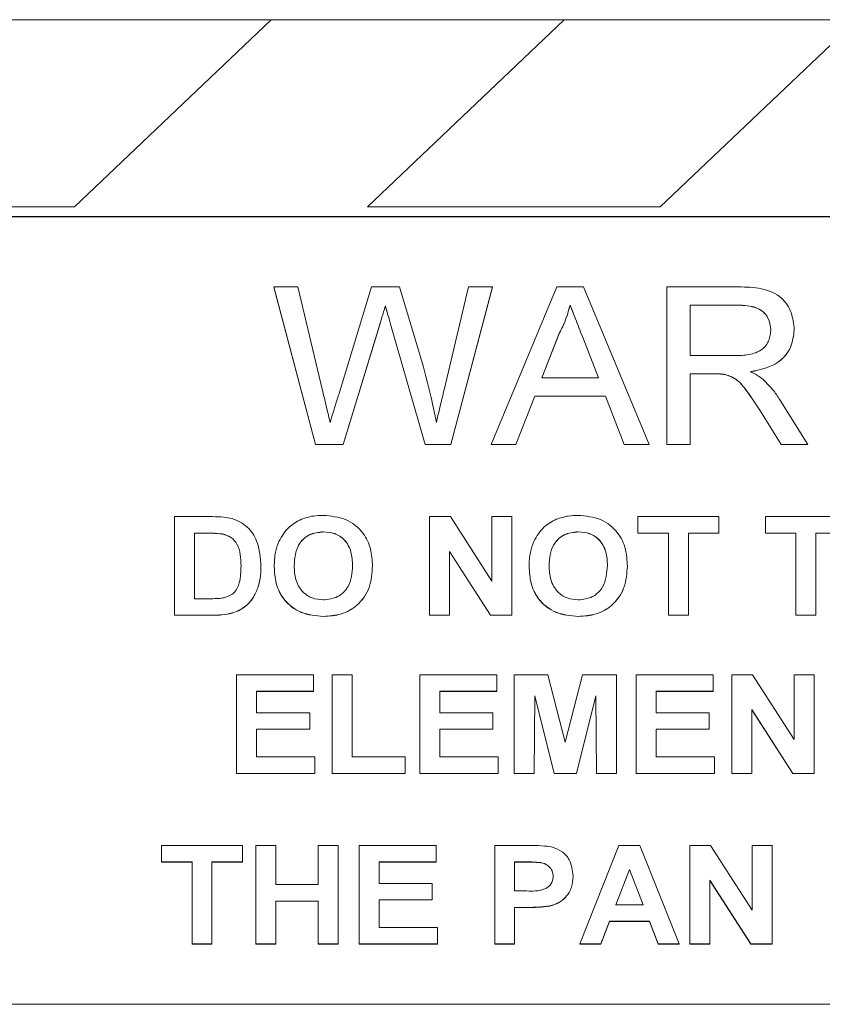
# Model space of a CAD drawing. Units: millimetres. Extents: x 881 to 1281, y 257 to 1229.
# Drawn here: x 912 to 932, y 1065 to 1088 of the extents above; entities that cross this region are included whole.
import ezdxf

# ---------------------------------------------------------------- set-up
doc = ezdxf.new("R2010")
doc.units = ezdxf.units.MM
doc.header["$LTSCALE"] = 5

msp = doc.modelspace()

# ---------------------------------------------------------------- linework, layer by layer
at = {"color": 7, "linetype": 'Continuous', "lineweight": 15}
for p, q in [((918.502, 1088.402), (911.434, 1088.402)), ((918.505, 1088.405), (913.755, 1083.888)), ((925.576, 1088.405), (918.505, 1088.405)), ((920.826, 1083.888), (925.576, 1088.405)), ((920.829, 1083.888), (925.576, 1088.402)), ((925.576, 1088.405), (925.576, 1088.402)), ((932.644, 1088.402), (925.576, 1088.402)), ((932.647, 1088.405), (927.897, 1083.888)), ((913.755, 1083.888), (906.684, 1083.888)), ((927.897, 1083.888), (920.826, 1083.888)), ((951.19, 1083.65), (891.19, 1083.65)), ((951.19, 1083.647), (891.19, 1083.647)), ((919.575, 1078.148), (918.568, 1081.952)), ((918.568, 1081.952), (919.15, 1081.952)), ((918.568, 1081.952), (918.568, 1081.949)), ((919.575, 1078.145), (918.568, 1081.949)), ((919.15, 1081.952), (919.744, 1079.45)), ((920.133, 1079.356), (920.923, 1081.952)), ((920.923, 1081.952), (921.601, 1081.952)), ((921.601, 1081.952), (922.173, 1080.046)), ((922.677, 1079.465), (923.267, 1081.952)), ((923.85, 1081.952), (922.842, 1078.148)), ((923.85, 1081.949), (922.842, 1078.145)), ((923.267, 1081.952), (923.85, 1081.952)), ((923.815, 1078.148), (925.403, 1081.952)), ((923.85, 1081.952), (923.85, 1081.949)), ((925.403, 1081.952), (926.04, 1081.952)), ((926.04, 1081.952), (927.628, 1078.148)), ((928.055, 1081.952), (929.79, 1081.952)), ((928.055, 1078.148), (928.055, 1081.952)), ((921.26, 1081.492), (921.26, 1081.489)), ((925.722, 1081.513), (925.722, 1081.51)), ((929.811, 1081.513), (928.619, 1081.513)), ((928.619, 1081.513), (928.619, 1080.294)), ((929.811, 1081.51), (928.619, 1081.51)), ((929.811, 1081.513), (929.811, 1081.51)), ((921.109, 1080.994), (920.242, 1078.148)), ((921.109, 1080.991), (920.242, 1078.145)), ((921.109, 1080.994), (921.109, 1080.991)), ((922.222, 1078.148), (921.386, 1081.055)), ((921.386, 1081.055), (921.386, 1081.052)), ((922.222, 1078.145), (921.386, 1081.052)), ((931.132, 1080.926), (931.132, 1080.923)), ((925.448, 1080.81), (925.039, 1079.757)), ((925.448, 1080.807), (925.04, 1079.757)), ((925.448, 1080.81), (925.448, 1080.807)), ((926.404, 1079.757), (926.016, 1080.757)), ((926.016, 1080.757), (926.016, 1080.754)), ((926.403, 1079.757), (926.016, 1080.754)), ((928.619, 1080.294), (929.69, 1080.294)), ((925.039, 1079.757), (926.404, 1079.757)), ((929.197, 1079.855), (928.619, 1079.855)), ((928.619, 1079.855), (928.619, 1078.148)), ((929.197, 1079.852), (928.619, 1079.852)), ((929.197, 1079.855), (929.197, 1079.852)), ((929.475, 1079.837), (929.475, 1079.834)), ((924.869, 1079.318), (924.414, 1078.148)), ((924.869, 1079.315), (924.414, 1078.145)), ((926.574, 1079.318), (924.869, 1079.318)), ((924.869, 1079.318), (924.869, 1079.315)), ((926.574, 1079.315), (924.869, 1079.315)), ((927.029, 1078.148), (926.574, 1079.318)), ((926.574, 1079.318), (926.574, 1079.315)), ((927.029, 1078.145), (926.574, 1079.315)), ((930.803, 1079.198), (931.46, 1078.148)), ((930.813, 1078.148), (930.314, 1078.951)), ((930.314, 1078.951), (930.314, 1078.948)), ((930.813, 1078.145), (930.314, 1078.948)), ((920.242, 1078.148), (919.575, 1078.148)), ((919.575, 1078.148), (919.575, 1078.145)), ((920.242, 1078.145), (919.575, 1078.145)), ((920.242, 1078.148), (920.242, 1078.145)), ((922.842, 1078.148), (922.222, 1078.148)), ((922.222, 1078.148), (922.222, 1078.145)), ((922.842, 1078.145), (922.222, 1078.145)), ((922.842, 1078.148), (922.842, 1078.145)), ((924.414, 1078.148), (923.815, 1078.148)), ((923.815, 1078.148), (923.815, 1078.145)), ((924.414, 1078.145), (923.815, 1078.145)), ((924.414, 1078.148), (924.414, 1078.145)), ((927.628, 1078.148), (927.029, 1078.148)), ((927.029, 1078.148), (927.029, 1078.145)), ((927.628, 1078.145), (927.029, 1078.145)), ((927.628, 1078.148), (927.628, 1078.145)), ((928.619, 1078.148), (928.055, 1078.148)), ((928.055, 1078.148), (928.055, 1078.145)), ((928.619, 1078.145), (928.055, 1078.145)), ((928.619, 1078.148), (928.619, 1078.145)), ((931.46, 1078.148), (930.813, 1078.148)), ((930.813, 1078.148), (930.813, 1078.145)), ((931.46, 1078.145), (930.813, 1078.145)), ((931.46, 1078.148), (931.46, 1078.145)), ((916.173, 1076.405), (917.09, 1076.405)), ((916.173, 1074.027), (916.173, 1076.405)), ((922.327, 1076.405), (922.829, 1076.405)), ((922.327, 1074.027), (922.327, 1076.405)), ((922.829, 1076.405), (923.834, 1074.843)), ((923.834, 1074.843), (923.834, 1076.405)), ((923.834, 1076.405), (924.314, 1076.405)), ((924.314, 1076.405), (924.314, 1074.027)), ((927.359, 1076.009), (927.359, 1076.405)), ((927.359, 1076.405), (929.314, 1076.405)), ((929.314, 1076.405), (929.314, 1076.009)), ((930.436, 1076.009), (930.436, 1076.405)), ((930.436, 1076.405), (932.391, 1076.405)), ((916.892, 1076.009), (916.654, 1076.009)), ((916.654, 1076.009), (916.654, 1074.424)), ((916.892, 1076.006), (916.654, 1076.006)), ((916.892, 1076.009), (916.892, 1076.006)), ((917.327, 1075.986), (917.327, 1075.983)), ((919.766, 1076.039), (919.766, 1076.036)), ((925.919, 1076.039), (925.919, 1076.036)), ((928.096, 1076.009), (927.359, 1076.009)), ((927.359, 1076.009), (927.359, 1076.006)), ((928.096, 1076.006), (927.359, 1076.006)), ((928.096, 1074.027), (928.096, 1076.009)), ((929.314, 1076.009), (928.577, 1076.009)), ((928.577, 1076.009), (928.577, 1074.027)), ((929.314, 1076.006), (928.577, 1076.006)), ((929.314, 1076.009), (929.314, 1076.006)), ((931.173, 1076.009), (930.436, 1076.009)), ((930.436, 1076.009), (930.436, 1076.006)), ((931.173, 1076.006), (930.436, 1076.006)), ((931.173, 1074.027), (931.173, 1076.009)), ((932.391, 1076.009), (931.654, 1076.009)), ((931.654, 1076.009), (931.654, 1074.027)), ((932.391, 1076.006), (931.654, 1076.006)), ((923.797, 1074.027), (922.808, 1075.566)), ((922.808, 1075.566), (922.808, 1074.027)), ((923.797, 1074.024), (922.808, 1075.563)), ((918.257, 1075.193), (918.257, 1075.19)), ((918.577, 1075.202), (918.577, 1075.199)), ((920.949, 1075.213), (920.949, 1075.21)), ((924.731, 1075.202), (924.731, 1075.199)), ((927.103, 1075.213), (927.103, 1075.21)), ((918.181, 1074.687), (918.181, 1074.684)), ((916.654, 1074.424), (917.05, 1074.424)), ((917.914, 1074.267), (917.914, 1074.264)), ((916.173, 1074.027), (916.173, 1074.024)), ((917.117, 1074.027), (916.173, 1074.027)), ((917.117, 1074.024), (916.173, 1074.024)), ((917.117, 1074.027), (917.117, 1074.024)), ((917.562, 1074.078), (917.562, 1074.075)), ((919.767, 1073.997), (919.767, 1073.994)), ((922.808, 1074.027), (922.327, 1074.027)), ((922.327, 1074.027), (922.327, 1074.024)), ((922.808, 1074.024), (922.327, 1074.024)), ((922.808, 1074.027), (922.808, 1074.024)), ((923.797, 1074.027), (923.797, 1074.024)), ((924.314, 1074.027), (923.797, 1074.027)), ((924.314, 1074.024), (923.797, 1074.024)), ((924.314, 1074.027), (924.314, 1074.024)), ((925.92, 1073.997), (925.92, 1073.994)), ((928.096, 1074.027), (928.096, 1074.024)), ((928.577, 1074.027), (928.096, 1074.027)), ((928.577, 1074.024), (928.096, 1074.024)), ((928.577, 1074.027), (928.577, 1074.024)), ((931.173, 1074.027), (931.173, 1074.024)), ((931.654, 1074.027), (931.173, 1074.027)), ((931.654, 1074.024), (931.173, 1074.024)), ((931.654, 1074.027), (931.654, 1074.024)), ((917.67, 1072.584), (919.529, 1072.584)), ((917.67, 1070.206), (917.67, 1072.584)), ((919.529, 1072.584), (919.529, 1072.188)), ((919.978, 1072.584), (920.458, 1072.584)), ((919.978, 1070.206), (919.978, 1072.584)), ((920.458, 1072.584), (920.458, 1070.603)), ((922.093, 1070.206), (922.093, 1072.584)), ((922.093, 1072.584), (923.952, 1072.584)), ((923.952, 1072.584), (923.952, 1072.188)), ((924.369, 1072.584), (925.182, 1072.584)), ((924.369, 1070.206), (924.369, 1072.584)), ((925.182, 1072.584), (925.603, 1070.962)), ((925.603, 1070.962), (926.023, 1072.584)), ((926.023, 1072.584), (926.837, 1072.584)), ((926.837, 1072.584), (926.837, 1070.206)), ((927.317, 1072.584), (929.176, 1072.584)), ((927.317, 1070.206), (927.317, 1072.584)), ((929.176, 1072.584), (929.176, 1072.188)), ((929.625, 1072.584), (930.127, 1072.584)), ((929.625, 1070.206), (929.625, 1072.584)), ((930.127, 1072.584), (931.132, 1071.022)), ((931.132, 1071.022), (931.132, 1072.584)), ((931.132, 1072.584), (931.612, 1072.584)), ((931.612, 1072.584), (931.612, 1070.206)), ((919.529, 1072.188), (918.151, 1072.188)), ((918.151, 1072.188), (918.151, 1071.67)), ((919.529, 1072.185), (918.151, 1072.185)), ((919.529, 1072.188), (919.529, 1072.185)), ((923.952, 1072.188), (922.574, 1072.188)), ((922.574, 1072.188), (922.574, 1071.67)), ((923.952, 1072.185), (922.574, 1072.185)), ((923.952, 1072.188), (923.952, 1072.185)), ((929.176, 1072.188), (927.798, 1072.188)), ((927.798, 1072.188), (927.798, 1071.67)), ((929.176, 1072.185), (927.798, 1072.185)), ((929.176, 1072.188), (929.176, 1072.185)), ((924.866, 1072.078), (924.849, 1070.206)), ((924.866, 1072.075), (924.849, 1070.203)), ((924.866, 1072.078), (924.866, 1072.075)), ((925.335, 1070.206), (924.866, 1072.078)), ((925.335, 1070.203), (924.866, 1072.075)), ((926.34, 1072.078), (925.871, 1070.206)), ((926.34, 1072.075), (925.871, 1070.203)), ((926.34, 1072.078), (926.34, 1072.075)), ((926.356, 1070.206), (926.34, 1072.078)), ((926.356, 1070.203), (926.34, 1072.075)), ((918.151, 1071.67), (919.433, 1071.67)), ((919.433, 1071.67), (919.433, 1071.273)), ((922.574, 1071.67), (923.856, 1071.67)), ((923.856, 1071.67), (923.856, 1071.273)), ((927.798, 1071.67), (929.08, 1071.67)), ((929.08, 1071.67), (929.08, 1071.273)), ((931.095, 1070.206), (930.106, 1071.745)), ((930.106, 1071.745), (930.106, 1070.206)), ((931.095, 1070.203), (930.106, 1071.742)), ((919.433, 1071.273), (918.151, 1071.273)), ((918.151, 1071.273), (918.151, 1070.603)), ((919.433, 1071.27), (918.151, 1071.27)), ((919.433, 1071.273), (919.433, 1071.27)), ((923.856, 1071.273), (922.574, 1071.273)), ((922.574, 1071.273), (922.574, 1070.603)), ((923.856, 1071.27), (922.574, 1071.27)), ((923.856, 1071.273), (923.856, 1071.27)), ((929.08, 1071.273), (927.798, 1071.273)), ((927.798, 1071.273), (927.798, 1070.603)), ((929.08, 1071.27), (927.798, 1071.27)), ((929.08, 1071.273), (929.08, 1071.27)), ((918.151, 1070.603), (919.561, 1070.603)), ((919.561, 1070.603), (919.561, 1070.206)), ((920.458, 1070.603), (921.741, 1070.603)), ((921.741, 1070.603), (921.741, 1070.206)), ((922.574, 1070.603), (923.984, 1070.603)), ((923.984, 1070.603), (923.984, 1070.206)), ((927.798, 1070.603), (929.208, 1070.603)), ((929.208, 1070.603), (929.208, 1070.206)), ((917.67, 1070.206), (917.67, 1070.203)), ((919.561, 1070.206), (917.67, 1070.206)), ((919.561, 1070.203), (917.67, 1070.203)), ((919.561, 1070.206), (919.561, 1070.203)), ((921.741, 1070.206), (919.978, 1070.206)), ((919.978, 1070.206), (919.978, 1070.203)), ((921.741, 1070.203), (919.978, 1070.203)), ((921.741, 1070.206), (921.741, 1070.203)), ((923.984, 1070.206), (922.093, 1070.206)), ((922.093, 1070.206), (922.093, 1070.203)), ((923.984, 1070.203), (922.093, 1070.203)), ((923.984, 1070.206), (923.984, 1070.203)), ((924.849, 1070.206), (924.369, 1070.206)), ((924.369, 1070.206), (924.369, 1070.203)), ((924.849, 1070.203), (924.369, 1070.203)), ((924.849, 1070.206), (924.849, 1070.203)), ((925.335, 1070.206), (925.335, 1070.203)), ((925.871, 1070.206), (925.335, 1070.206)), ((925.871, 1070.203), (925.335, 1070.203)), ((925.871, 1070.206), (925.871, 1070.203)), ((926.356, 1070.206), (926.356, 1070.203)), ((926.837, 1070.206), (926.356, 1070.206)), ((926.837, 1070.203), (926.356, 1070.203)), ((926.837, 1070.206), (926.837, 1070.203)), ((927.317, 1070.206), (927.317, 1070.203)), ((929.208, 1070.206), (927.317, 1070.206)), ((929.208, 1070.203), (927.317, 1070.203)), ((929.208, 1070.206), (929.208, 1070.203)), ((930.106, 1070.206), (929.625, 1070.206)), ((929.625, 1070.206), (929.625, 1070.203)), ((930.106, 1070.203), (929.625, 1070.203)), ((930.106, 1070.206), (930.106, 1070.203)), ((931.095, 1070.206), (931.095, 1070.203)), ((931.612, 1070.206), (931.095, 1070.206)), ((931.612, 1070.203), (931.095, 1070.203)), ((931.612, 1070.206), (931.612, 1070.203)), ((915.856, 1068.067), (915.856, 1068.464)), ((915.856, 1068.464), (917.811, 1068.464)), ((917.811, 1068.464), (917.811, 1068.067)), ((918.131, 1068.464), (918.612, 1068.464)), ((918.131, 1066.086), (918.131, 1068.464)), ((918.612, 1068.464), (918.612, 1067.519)), ((919.638, 1067.519), (919.638, 1068.464)), ((919.638, 1068.464), (920.118, 1068.464)), ((920.118, 1068.464), (920.118, 1066.086)), ((920.631, 1066.086), (920.631, 1068.464)), ((920.631, 1068.464), (922.49, 1068.464)), ((922.49, 1068.464), (922.49, 1068.067)), ((923.9, 1066.086), (923.9, 1068.464)), ((923.9, 1068.464), (924.7, 1068.464)), ((925.952, 1066.086), (926.897, 1068.464)), ((926.897, 1068.464), (927.406, 1068.464)), ((927.406, 1068.464), (928.356, 1066.086)), ((928.612, 1066.086), (928.612, 1068.464)), ((928.612, 1068.464), (929.114, 1068.464)), ((929.114, 1068.464), (930.118, 1066.901)), ((930.118, 1066.901), (930.118, 1068.464)), ((930.118, 1068.464), (930.599, 1068.464)), ((930.599, 1068.464), (930.599, 1066.086)), ((916.593, 1068.067), (915.856, 1068.067)), ((915.856, 1068.067), (915.856, 1068.064)), ((916.593, 1068.064), (915.856, 1068.064)), ((916.593, 1066.086), (916.593, 1068.067)), ((917.811, 1068.067), (917.073, 1068.067)), ((917.073, 1068.067), (917.073, 1066.086)), ((917.811, 1068.064), (917.073, 1068.064)), ((917.811, 1068.067), (917.811, 1068.064)), ((922.49, 1068.067), (921.112, 1068.067)), ((921.112, 1068.067), (921.112, 1067.549)), ((922.49, 1068.064), (921.112, 1068.064)), ((922.49, 1068.067), (922.49, 1068.064)), ((924.636, 1068.067), (924.381, 1068.067)), ((924.381, 1068.067), (924.381, 1067.366)), ((924.636, 1068.064), (924.381, 1068.064)), ((924.636, 1068.067), (924.636, 1068.064)), ((925.015, 1068.051), (925.015, 1068.048)), ((927.154, 1067.884), (926.826, 1067.031)), ((927.154, 1067.881), (926.827, 1067.031)), ((927.482, 1067.031), (927.154, 1067.884)), ((927.154, 1067.884), (927.154, 1067.881)), ((927.481, 1067.031), (927.154, 1067.881)), ((925.791, 1067.726), (925.791, 1067.723)), ((930.082, 1066.086), (929.093, 1067.624)), ((929.093, 1067.624), (929.093, 1066.086)), ((930.082, 1066.083), (929.093, 1067.621)), ((918.612, 1067.519), (919.638, 1067.519)), ((921.112, 1067.549), (922.394, 1067.549)), ((922.394, 1067.549), (922.394, 1067.153)), ((924.381, 1067.366), (924.67, 1067.366)), ((919.638, 1067.122), (918.612, 1067.122)), ((918.612, 1067.122), (918.612, 1066.086)), ((919.638, 1067.119), (918.612, 1067.119)), ((919.638, 1066.086), (919.638, 1067.122)), ((922.394, 1067.153), (921.112, 1067.153)), ((921.112, 1067.153), (921.112, 1066.482)), ((922.394, 1067.15), (921.112, 1067.15)), ((922.394, 1067.153), (922.394, 1067.15)), ((924.71, 1066.97), (924.381, 1066.97)), ((924.381, 1066.97), (924.381, 1066.086)), ((924.71, 1066.967), (924.381, 1066.967)), ((924.71, 1066.97), (924.71, 1066.967)), ((925.234, 1067.004), (925.234, 1067.001)), ((926.826, 1067.031), (927.482, 1067.031)), ((926.675, 1066.635), (926.464, 1066.086)), ((926.675, 1066.632), (926.464, 1066.083)), ((927.635, 1066.635), (926.675, 1066.635)), ((926.675, 1066.635), (926.675, 1066.632)), ((927.635, 1066.632), (926.675, 1066.632)), ((927.846, 1066.086), (927.635, 1066.635)), ((927.635, 1066.635), (927.635, 1066.632)), ((927.846, 1066.083), (927.635, 1066.632)), ((921.112, 1066.482), (922.522, 1066.482)), ((922.522, 1066.482), (922.522, 1066.086)), ((916.593, 1066.086), (916.593, 1066.083)), ((917.073, 1066.086), (916.593, 1066.086)), ((917.073, 1066.083), (916.593, 1066.083)), ((917.073, 1066.086), (917.073, 1066.083)), ((918.612, 1066.086), (918.131, 1066.086)), ((918.131, 1066.086), (918.131, 1066.083)), ((918.612, 1066.083), (918.131, 1066.083)), ((918.612, 1066.086), (918.612, 1066.083)), ((920.118, 1066.086), (919.638, 1066.086)), ((919.638, 1066.086), (919.638, 1066.083)), ((920.118, 1066.083), (919.638, 1066.083)), ((920.118, 1066.086), (920.118, 1066.083)), ((922.522, 1066.086), (920.631, 1066.086)), ((920.631, 1066.086), (920.631, 1066.083)), ((922.522, 1066.083), (920.631, 1066.083)), ((922.522, 1066.086), (922.522, 1066.083)), ((924.381, 1066.086), (923.9, 1066.086)), ((923.9, 1066.086), (923.9, 1066.083)), ((924.381, 1066.083), (923.9, 1066.083)), ((924.381, 1066.086), (924.381, 1066.083)), ((925.952, 1066.086), (925.952, 1066.083)), ((926.464, 1066.086), (925.952, 1066.086)), ((926.464, 1066.083), (925.952, 1066.083)), ((926.464, 1066.086), (926.464, 1066.083)), ((928.356, 1066.086), (927.846, 1066.086)), ((927.846, 1066.086), (927.846, 1066.083)), ((928.356, 1066.083), (927.846, 1066.083)), ((928.356, 1066.086), (928.356, 1066.083)), ((928.612, 1066.086), (928.612, 1066.083)), ((929.093, 1066.086), (928.612, 1066.086)), ((929.093, 1066.083), (928.612, 1066.083)), ((929.093, 1066.086), (929.093, 1066.083)), ((930.082, 1066.086), (930.082, 1066.083)), ((930.599, 1066.086), (930.082, 1066.086)), ((930.599, 1066.083), (930.082, 1066.083)), ((930.599, 1066.086), (930.599, 1066.083)), ((891.19, 1064.629), (951.19, 1064.629))]:
    msp.add_line(p, q, dxfattribs=at)
for points, knots in [([(929.79, 1081.952), (929.975, 1081.95), (930.341, 1081.946), (930.834, 1081.739), (931.088, 1081.338), (931.117, 1081.063), (931.132, 1080.926)], [0, 0, 0, 0, 0.281678, 0.559205, 0.779413, 1, 1, 1, 1]), ([(921.26, 1081.492), (921.232, 1081.399), (921.181, 1081.233), (921.131, 1081.067), (921.109, 1080.994)], [0, 0, 0, 0, 0.5600116, 1, 1, 1, 1]), ([(921.26, 1081.489), (921.232, 1081.396), (921.181, 1081.23), (921.131, 1081.064), (921.109, 1080.991)], [0, 0, 0, 0, 0.5600116, 1, 1, 1, 1]), ([(921.386, 1081.055), (921.362, 1081.137), (921.32, 1081.282), (921.278, 1081.428), (921.26, 1081.492)], [0, 0, 0, 0, 0.56006, 1, 1, 1, 1]), ([(921.386, 1081.052), (921.362, 1081.134), (921.32, 1081.279), (921.278, 1081.425), (921.26, 1081.489)], [0, 0, 0, 0, 0.56001, 1, 1, 1, 1]), ([(925.722, 1081.513), (925.683, 1081.377), (925.615, 1081.135), (925.499, 1080.91), (925.448, 1080.81)], [0, 0, 0, 0, 0.5598675, 1, 1, 1, 1]), ([(925.722, 1081.51), (925.683, 1081.374), (925.615, 1081.132), (925.499, 1080.906), (925.448, 1080.807)], [0, 0, 0, 0, 0.559924, 1, 1, 1, 1]), ([(926.016, 1080.757), (925.961, 1080.898), (925.862, 1081.15), (925.765, 1081.402), (925.722, 1081.513)], [0, 0, 0, 0, 0.560026, 1, 1, 1, 1]), ([(926.016, 1080.754), (925.961, 1080.895), (925.862, 1081.147), (925.765, 1081.399), (925.722, 1081.51)], [0, 0, 0, 0, 0.5599635, 1, 1, 1, 1]), ([(930.568, 1080.915), (930.556, 1081.014), (930.531, 1081.213), (930.253, 1081.487), (929.979, 1081.503), (929.811, 1081.513)], [0, 0, 0, 0, 0.2804137, 0.5599904, 1, 1, 1, 1]), ([(930.568, 1080.912), (930.556, 1081.011), (930.531, 1081.21), (930.253, 1081.484), (929.979, 1081.5), (929.811, 1081.51)], [0, 0, 0, 0, 0.280411, 0.559984, 1, 1, 1, 1]), ([(929.69, 1080.294), (929.807, 1080.296), (930.038, 1080.3), (930.359, 1080.407), (930.537, 1080.654), (930.557, 1080.828), (930.568, 1080.915)], [0, 0, 0, 0, 0.28156, 0.56024, 0.779851, 1, 1, 1, 1]), ([(931.132, 1080.926), (931.115, 1080.778), (931.082, 1080.481), (930.714, 1080.042), (930.315, 1079.956), (930.071, 1079.904)], [0, 0, 0, 0, 0.280525, 0.560503, 1, 1, 1, 1]), ([(931.132, 1080.923), (931.115, 1080.775), (931.082, 1080.478), (930.714, 1080.039), (930.315, 1079.953), (930.071, 1079.9)], [0, 0, 0, 0, 0.28052, 0.560502, 1, 1, 1, 1]), ([(922.173, 1080.046), (922.239, 1079.792), (922.358, 1079.34), (922.45, 1078.881), (922.491, 1078.68)], [0, 0, 0, 0, 0.560025, 1, 1, 1, 1]), ([(929.475, 1079.837), (929.423, 1079.844), (929.331, 1079.855), (929.238, 1079.855), (929.197, 1079.855)], [0, 0, 0, 0, 0.559839, 1, 1, 1, 1]), ([(929.475, 1079.834), (929.423, 1079.84), (929.331, 1079.852), (929.238, 1079.852), (929.197, 1079.852)], [0, 0, 0, 0, 0.559839, 1, 1, 1, 1]), ([(930.314, 1078.951), (930.191, 1079.146), (930.02, 1079.416), (929.741, 1079.738), (929.564, 1079.804), (929.475, 1079.837)], [0, 0, 0, 0, 0.560876, 0.780719, 1, 1, 1, 1]), ([(930.314, 1078.948), (930.191, 1079.142), (930.02, 1079.413), (929.742, 1079.735), (929.564, 1079.801), (929.475, 1079.834)], [0, 0, 0, 0, 0.560869, 0.780741, 1, 1, 1, 1]), ([(930.071, 1079.904), (930.133, 1079.874), (930.244, 1079.822), (930.34, 1079.748), (930.382, 1079.716)], [0, 0, 0, 0, 0.5601773, 1, 1, 1, 1]), ([(930.382, 1079.716), (930.471, 1079.627), (930.631, 1079.468), (930.751, 1079.281), (930.803, 1079.198)], [0, 0, 0, 0, 0.559811, 1, 1, 1, 1]), ([(919.744, 1079.45), (919.778, 1079.306), (919.839, 1079.05), (919.9, 1078.793), (919.927, 1078.68)], [0, 0, 0, 0, 0.560046, 1, 1, 1, 1]), ([(922.491, 1078.68), (922.526, 1078.826), (922.588, 1079.088), (922.65, 1079.349), (922.677, 1079.465)], [0, 0, 0, 0, 0.560005, 1, 1, 1, 1]), ([(919.927, 1078.68), (919.965, 1078.806), (920.034, 1079.031), (920.102, 1079.256), (920.133, 1079.356)], [0, 0, 0, 0, 0.5599842, 1, 1, 1, 1]), ([(917.09, 1076.405), (917.18, 1076.404), (917.339, 1076.403), (917.495, 1076.373), (917.564, 1076.36)], [0, 0, 0, 0, 0.56022, 1, 1, 1, 1]), ([(917.564, 1076.36), (917.693, 1076.302), (917.951, 1076.185), (918.221, 1075.752), (918.243, 1075.405), (918.257, 1075.193)], [0, 0, 0, 0, 0.279074, 0.55933, 1, 1, 1, 1]), ([(919.233, 1076.342), (919.329, 1076.373), (919.5, 1076.428), (919.68, 1076.433), (919.76, 1076.435)], [0, 0, 0, 0, 0.5595681, 1, 1, 1, 1]), ([(919.76, 1076.435), (919.946, 1076.419), (920.318, 1076.385), (920.732, 1076.049), (920.926, 1075.628), (920.941, 1075.351), (920.949, 1075.213)], [0, 0, 0, 0, 0.279826, 0.558674, 0.778999, 1, 1, 1, 1]), ([(925.387, 1076.342), (925.482, 1076.373), (925.654, 1076.428), (925.834, 1076.433), (925.913, 1076.435)], [0, 0, 0, 0, 0.559553, 1, 1, 1, 1]), ([(925.913, 1076.435), (926.1, 1076.419), (926.472, 1076.385), (926.885, 1076.049), (927.079, 1075.628), (927.095, 1075.351), (927.103, 1075.213)], [0, 0, 0, 0, 0.279827, 0.558675, 0.778997, 1, 1, 1, 1]), ([(918.689, 1075.806), (918.763, 1075.933), (918.895, 1076.159), (919.129, 1076.286), (919.233, 1076.342)], [0, 0, 0, 0, 0.5599287, 1, 1, 1, 1]), ([(924.843, 1075.806), (924.917, 1075.933), (925.049, 1076.159), (925.283, 1076.286), (925.387, 1076.342)], [0, 0, 0, 0, 0.559937, 1, 1, 1, 1]), ([(917.327, 1075.986), (917.246, 1075.994), (917.101, 1076.009), (916.956, 1076.009), (916.892, 1076.009)], [0, 0, 0, 0, 0.559772, 1, 1, 1, 1]), ([(917.327, 1075.983), (917.246, 1075.991), (917.101, 1076.006), (916.956, 1076.006), (916.892, 1076.006)], [0, 0, 0, 0, 0.559772, 1, 1, 1, 1]), ([(917.776, 1075.215), (917.771, 1075.4), (917.765, 1075.658), (917.543, 1075.922), (917.399, 1075.965), (917.327, 1075.986)], [0, 0, 0, 0, 0.559429, 0.779524, 1, 1, 1, 1]), ([(917.776, 1075.212), (917.771, 1075.397), (917.765, 1075.655), (917.543, 1075.919), (917.399, 1075.962), (917.327, 1075.983)], [0, 0, 0, 0, 0.559401, 0.77951, 1, 1, 1, 1]), ([(919.766, 1076.039), (919.647, 1076.026), (919.409, 1076), (919.092, 1075.691), (919.071, 1075.397), (919.058, 1075.217)], [0, 0, 0, 0, 0.280268, 0.559873, 1, 1, 1, 1]), ([(919.766, 1076.036), (919.647, 1076.023), (919.409, 1075.997), (919.092, 1075.688), (919.071, 1075.394), (919.058, 1075.214)], [0, 0, 0, 0, 0.280277, 0.559882, 1, 1, 1, 1]), ([(920.468, 1075.224), (920.463, 1075.336), (920.453, 1075.559), (920.302, 1075.848), (920.043, 1076.017), (919.858, 1076.032), (919.766, 1076.039)], [0, 0, 0, 0, 0.281087, 0.56002, 0.779693, 1, 1, 1, 1]), ([(920.468, 1075.221), (920.463, 1075.333), (920.453, 1075.556), (920.302, 1075.845), (920.043, 1076.014), (919.858, 1076.029), (919.766, 1076.036)], [0, 0, 0, 0, 0.2810789, 0.5600042, 0.7797003, 1, 1, 1, 1]), ([(925.919, 1076.039), (925.8, 1076.026), (925.563, 1076), (925.246, 1075.691), (925.225, 1075.397), (925.212, 1075.217)], [0, 0, 0, 0, 0.280258, 0.559873, 1, 1, 1, 1]), ([(925.919, 1076.036), (925.8, 1076.023), (925.563, 1075.997), (925.246, 1075.688), (925.225, 1075.394), (925.212, 1075.214)], [0, 0, 0, 0, 0.280267, 0.559882, 1, 1, 1, 1]), ([(926.622, 1075.224), (926.617, 1075.336), (926.607, 1075.559), (926.456, 1075.848), (926.197, 1076.017), (926.012, 1076.032), (925.919, 1076.039)], [0, 0, 0, 0, 0.281086, 0.560012, 0.779683, 1, 1, 1, 1]), ([(926.622, 1075.221), (926.617, 1075.333), (926.607, 1075.556), (926.455, 1075.845), (926.197, 1076.014), (926.012, 1076.029), (925.919, 1076.036)], [0, 0, 0, 0, 0.281078, 0.559996, 0.77969, 1, 1, 1, 1]), ([(918.577, 1075.202), (918.581, 1075.318), (918.587, 1075.525), (918.658, 1075.72), (918.689, 1075.806)], [0, 0, 0, 0, 0.5601423, 1, 1, 1, 1]), ([(924.731, 1075.202), (924.734, 1075.318), (924.74, 1075.525), (924.811, 1075.72), (924.843, 1075.806)], [0, 0, 0, 0, 0.5601432, 1, 1, 1, 1]), ([(917.37, 1074.446), (917.459, 1074.479), (917.637, 1074.543), (917.764, 1074.856), (917.771, 1075.079), (917.776, 1075.215)], [0, 0, 0, 0, 0.278192, 0.558066, 1, 1, 1, 1]), ([(918.257, 1075.193), (918.254, 1075.097), (918.25, 1074.925), (918.202, 1074.76), (918.181, 1074.687)], [0, 0, 0, 0, 0.560129, 1, 1, 1, 1]), ([(918.257, 1075.19), (918.254, 1075.094), (918.25, 1074.922), (918.202, 1074.757), (918.181, 1074.684)], [0, 0, 0, 0, 0.560129, 1, 1, 1, 1]), ([(919.767, 1073.997), (919.582, 1074.013), (919.213, 1074.045), (918.798, 1074.374), (918.601, 1074.79), (918.585, 1075.064), (918.577, 1075.202)], [0, 0, 0, 0, 0.2799414, 0.5586864, 0.7790333, 1, 1, 1, 1]), ([(919.767, 1073.994), (919.582, 1074.01), (919.213, 1074.042), (918.798, 1074.37), (918.601, 1074.787), (918.585, 1075.061), (918.577, 1075.199)], [0, 0, 0, 0, 0.279943, 0.558709, 0.779031, 1, 1, 1, 1]), ([(919.058, 1075.217), (919.064, 1075.105), (919.075, 1074.881), (919.232, 1074.594), (919.487, 1074.42), (919.673, 1074.402), (919.766, 1074.393)], [0, 0, 0, 0, 0.281016, 0.560097, 0.77993, 1, 1, 1, 1]), ([(919.766, 1074.393), (919.884, 1074.408), (920.122, 1074.437), (920.434, 1074.751), (920.455, 1075.045), (920.468, 1075.224)], [0, 0, 0, 0, 0.279997, 0.559771, 1, 1, 1, 1]), ([(920.949, 1075.213), (920.937, 1075.037), (920.912, 1074.686), (920.621, 1074.26), (920.201, 1074.027), (919.912, 1074.007), (919.767, 1073.997)], [0, 0, 0, 0, 0.280541, 0.559492, 0.779427, 1, 1, 1, 1]), ([(920.949, 1075.21), (920.937, 1075.034), (920.912, 1074.683), (920.621, 1074.257), (920.201, 1074.024), (919.912, 1074.004), (919.767, 1073.994)], [0, 0, 0, 0, 0.280562, 0.559505, 0.779434, 1, 1, 1, 1]), ([(925.92, 1073.997), (925.735, 1074.013), (925.366, 1074.045), (924.952, 1074.374), (924.755, 1074.79), (924.739, 1075.064), (924.731, 1075.202)], [0, 0, 0, 0, 0.279948, 0.558687, 0.779033, 1, 1, 1, 1]), ([(925.92, 1073.994), (925.735, 1074.01), (925.366, 1074.042), (924.952, 1074.37), (924.755, 1074.787), (924.739, 1075.061), (924.731, 1075.199)], [0, 0, 0, 0, 0.27995, 0.558709, 0.779031, 1, 1, 1, 1]), ([(925.212, 1075.217), (925.218, 1075.105), (925.229, 1074.881), (925.386, 1074.594), (925.641, 1074.42), (925.826, 1074.402), (925.919, 1074.393)], [0, 0, 0, 0, 0.281017, 0.560094, 0.779929, 1, 1, 1, 1]), ([(925.919, 1074.393), (926.038, 1074.408), (926.276, 1074.437), (926.587, 1074.751), (926.609, 1075.045), (926.622, 1075.224)], [0, 0, 0, 0, 0.280005, 0.559776, 1, 1, 1, 1]), ([(927.103, 1075.213), (927.09, 1075.037), (927.066, 1074.686), (926.775, 1074.26), (926.355, 1074.027), (926.065, 1074.007), (925.92, 1073.997)], [0, 0, 0, 0, 0.280543, 0.559492, 0.779434, 1, 1, 1, 1]), ([(927.103, 1075.21), (927.09, 1075.034), (927.066, 1074.683), (926.775, 1074.257), (926.355, 1074.024), (926.065, 1074.004), (925.92, 1073.994)], [0, 0, 0, 0, 0.280564, 0.559505, 0.779441, 1, 1, 1, 1]), ([(918.181, 1074.687), (918.145, 1074.601), (918.081, 1074.446), (917.965, 1074.322), (917.914, 1074.267)], [0, 0, 0, 0, 0.560018, 1, 1, 1, 1]), ([(918.181, 1074.684), (918.145, 1074.598), (918.081, 1074.443), (917.965, 1074.319), (917.914, 1074.264)], [0, 0, 0, 0, 0.560018, 1, 1, 1, 1]), ([(917.05, 1074.424), (917.11, 1074.424), (917.217, 1074.424), (917.323, 1074.439), (917.37, 1074.446)], [0, 0, 0, 0, 0.560206, 1, 1, 1, 1]), ([(917.914, 1074.267), (917.854, 1074.222), (917.747, 1074.14), (917.618, 1074.097), (917.562, 1074.078)], [0, 0, 0, 0, 0.559442, 1, 1, 1, 1]), ([(917.914, 1074.264), (917.854, 1074.219), (917.747, 1074.137), (917.618, 1074.094), (917.562, 1074.075)], [0, 0, 0, 0, 0.559442, 1, 1, 1, 1]), ([(917.562, 1074.078), (917.48, 1074.06), (917.333, 1074.029), (917.183, 1074.028), (917.117, 1074.027)], [0, 0, 0, 0, 0.559573, 1, 1, 1, 1]), ([(917.562, 1074.075), (917.48, 1074.057), (917.333, 1074.026), (917.183, 1074.025), (917.117, 1074.024)], [0, 0, 0, 0, 0.559573, 1, 1, 1, 1]), ([(924.7, 1068.464), (924.811, 1068.464), (925.01, 1068.465), (925.207, 1068.439), (925.293, 1068.427)], [0, 0, 0, 0, 0.560341, 1, 1, 1, 1]), ([(925.293, 1068.427), (925.376, 1068.395), (925.542, 1068.329), (925.754, 1068.082), (925.777, 1067.861), (925.791, 1067.726)], [0, 0, 0, 0, 0.280084, 0.560787, 1, 1, 1, 1]), ([(925.015, 1068.051), (924.944, 1068.057), (924.818, 1068.068), (924.691, 1068.067), (924.636, 1068.067)], [0, 0, 0, 0, 0.5598244, 1, 1, 1, 1]), ([(925.015, 1068.048), (924.944, 1068.054), (924.818, 1068.065), (924.691, 1068.064), (924.636, 1068.064)], [0, 0, 0, 0, 0.5598244, 1, 1, 1, 1]), ([(925.311, 1067.719), (925.307, 1067.763), (925.299, 1067.853), (925.221, 1067.957), (925.122, 1068.025), (925.051, 1068.042), (925.015, 1068.051)], [0, 0, 0, 0, 0.279796, 0.559047, 0.779404, 1, 1, 1, 1]), ([(925.311, 1067.716), (925.307, 1067.76), (925.299, 1067.85), (925.221, 1067.954), (925.122, 1068.022), (925.051, 1068.039), (925.015, 1068.048)], [0, 0, 0, 0, 0.279904, 0.559055, 0.779408, 1, 1, 1, 1]), ([(924.67, 1067.366), (924.814, 1067.361), (924.996, 1067.354), (925.184, 1067.451), (925.257, 1067.525), (925.303, 1067.618), (925.308, 1067.685), (925.311, 1067.719)], [0, 0, 0, 0, 0.499694, 0.62482, 0.749848, 0.874865, 1, 1, 1, 1]), ([(925.791, 1067.726), (925.786, 1067.635), (925.774, 1067.452), (925.638, 1067.226), (925.448, 1067.073), (925.305, 1067.027), (925.234, 1067.004)], [0, 0, 0, 0, 0.280287, 0.559881, 0.779937, 1, 1, 1, 1]), ([(925.791, 1067.723), (925.786, 1067.632), (925.774, 1067.449), (925.638, 1067.223), (925.448, 1067.07), (925.305, 1067.024), (925.234, 1067.001)], [0, 0, 0, 0, 0.280295, 0.559888, 0.779938, 1, 1, 1, 1]), ([(925.234, 1067.004), (925.137, 1066.992), (924.963, 1066.971), (924.787, 1066.97), (924.71, 1066.97)], [0, 0, 0, 0, 0.559809, 1, 1, 1, 1]), ([(925.234, 1067.001), (925.137, 1066.989), (924.963, 1066.967), (924.787, 1066.967), (924.71, 1066.967)], [0, 0, 0, 0, 0.559811, 1, 1, 1, 1])]:
    msp.add_open_spline(points, degree=3, knots=knots, dxfattribs=at)

doc.saveas('drawing.dxf')
